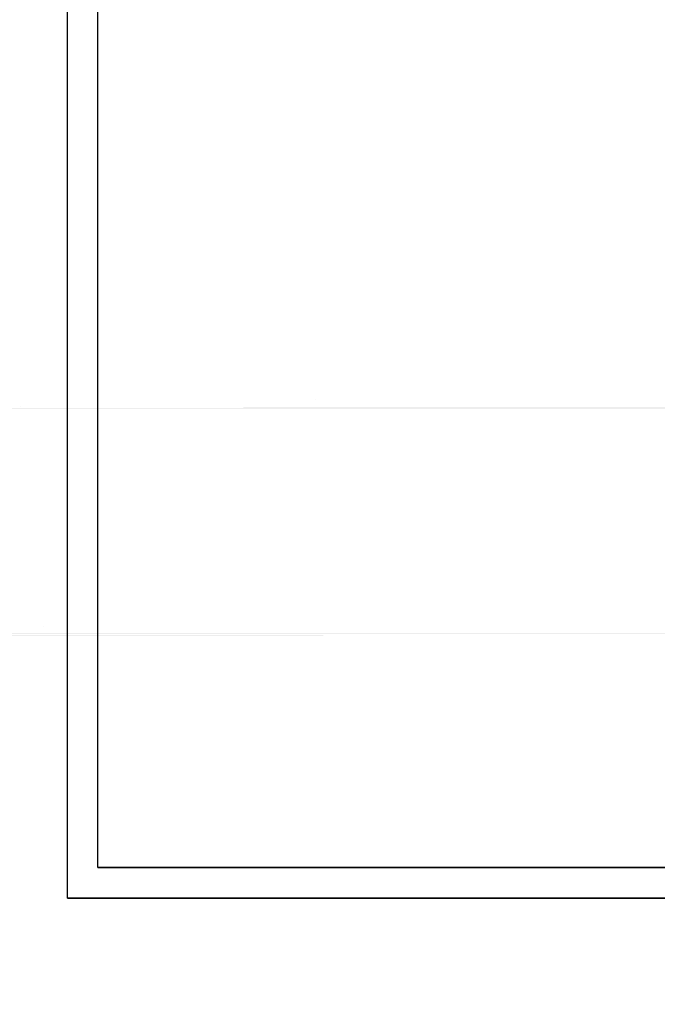
# Model space of a CAD drawing. Units: inches. Extents: x -5870086 to 5698230, y -43901 to 32324.
# Drawn here: x -110510 to -104478, y -2248 to 7061 of the extents above; entities that cross this region are included whole.
import ezdxf

# ---------------------------------------------------------------- set-up
doc = ezdxf.new("R2010")
doc.units = ezdxf.units.IN
doc.header["$MEASUREMENT"] = 0
doc.layers.add('_HRUBA', color=179, linetype='Continuous')
doc.layers.add('sezionato', color=7, linetype='Continuous', lineweight=15)

msp = doc.modelspace()

# ---------------------------------------------------------------- hatches: boundary and pattern name
at = {"linetype": 'Continuous', "lineweight": 0, "ltscale": 200}
h = msp.add_hatch(dxfattribs=at)
h.set_pattern_fill('ANSI31', scale=40, angle=180, style=0)
h.set_pattern_definition([(135, (-86575.98, 107.42), (89.8025612, 89.8025612), [])])
edge = h.paths.add_edge_path(flags=0)
edge.add_line((-97840.4, 3383.8), (-97840.4, 3398.6))
edge.add_ellipse((-5875169.3, 4237.7), major_axis=(6132166.7, 0), ratio=0.000408175, start_angle=340.41325061, end_angle=340.48780397)
edge.add_line((-95170.4, 3401.6), (-95170.4, 3386.8))
edge.add_ellipse((-5875169.3, 4237.7), major_axis=(6144416.3, 0), ratio=0.000408175, start_angle=340.09471847, end_angle=340.16797508, ccw=False)
h = msp.add_hatch(dxfattribs=at)
h.set_pattern_fill('ANSI32', scale=40, angle=180, style=0)
h.set_pattern_definition([(135, (-86575.98, 107.42), (269.407684, 269.407684), []), (135, (-86755.6, 107.42), (269.407684, 269.407684), [])])
edge = h.paths.add_edge_path(flags=0)
edge.add_ellipse((-5875169.3, 4237.7), major_axis=(-6124816.9, 0), ratio=0.000408175, start_angle=160.6123341, end_angle=160.61247501, ccw=False)
edge.add_line((-97665.4, 3407.8), (-97665.4, 3470.1))
edge.add_ellipse((-5875169.3, 4237.7), major_axis=(-6075818.4, 0), ratio=0.000408175, start_angle=161.97125262, end_angle=161.97140496)
edge.add_line((-97660.4, 3470.1), (-97660.4, 3407.8))
h = msp.add_hatch(dxfattribs=at)
h.set_pattern_fill('ANSI31', scale=40, angle=180, style=0)
h.set_pattern_definition([(135, (-60095.04, -2027.07), (89.8025612, 89.8025612), [])])
edge = h.paths.add_edge_path(flags=0)
edge.add_line((-71359.5, 1249.3), (-71359.5, 1264.1))
edge.add_ellipse((-5848688.4, 2103.2), major_axis=(6132166.7, 0), ratio=0.000408175, start_angle=340.41325061, end_angle=340.48780397)
edge.add_line((-68689.5, 1267.1), (-68689.5, 1252.3))
edge.add_ellipse((-5848688.4, 2103.2), major_axis=(6144416.3, 0), ratio=0.000408175, start_angle=340.09471847, end_angle=340.16797508, ccw=False)
h = msp.add_hatch(dxfattribs=at)
h.set_pattern_fill('ANSI32', scale=40, angle=180, style=0)
h.set_pattern_definition([(135, (-60095.04, -2027.07), (269.407684, 269.407684), []), (135, (-60274.64, -2027.07), (269.407684, 269.407684), [])])
edge = h.paths.add_edge_path(flags=0)
edge.add_ellipse((-5848688.4, 2103.2), major_axis=(-6124816.9, 0), ratio=0.000408175, start_angle=160.6123341, end_angle=160.61247501, ccw=False)
edge.add_line((-71184.5, 1273.3), (-71184.5, 1335.6))
edge.add_ellipse((-5848688.4, 2103.2), major_axis=(-6075818.4, 0), ratio=0.000408175, start_angle=161.97125262, end_angle=161.97140496)
edge.add_line((-71179.5, 1335.6), (-71179.5, 1273.3))

# ---------------------------------------------------------------- linework, layer by layer
msp.add_circle((-109876.4, 6279.9), 0)
msp.add_circle((-109876.4, 6279.9), 0)
msp.add_circle((-109876.4, 6279.9), 0)
at = {"layer": '_HRUBA', "ltscale": 200}
msp.add_line((-110058.2, -1110.2), (-110058.2, 15289.8), dxfattribs=at)
at = {"layer": 'sezionato', "lineweight": 30}
for p, q in [((-109770.2, -956), (-86726.5, -956)), ((-110058.2, -1244), (-86438.4, -1244))]:
    msp.add_line(p, q, dxfattribs=at)
at = {"layer": 'sezionato', "lineweight": 30, "flags": 128}
for points in [[(-110058.2, 15289.8), (-86438.4, 15289.8), (-86438.4, -1244), (-110058.2, -1244)], [(-109770.2, 15001.8), (-86726.5, 15001.8), (-86726.5, -956), (-109770.2, -956)]]:
    msp.add_lwpolyline(points, close=True, dxfattribs=at)

doc.saveas('drawing.dxf')
